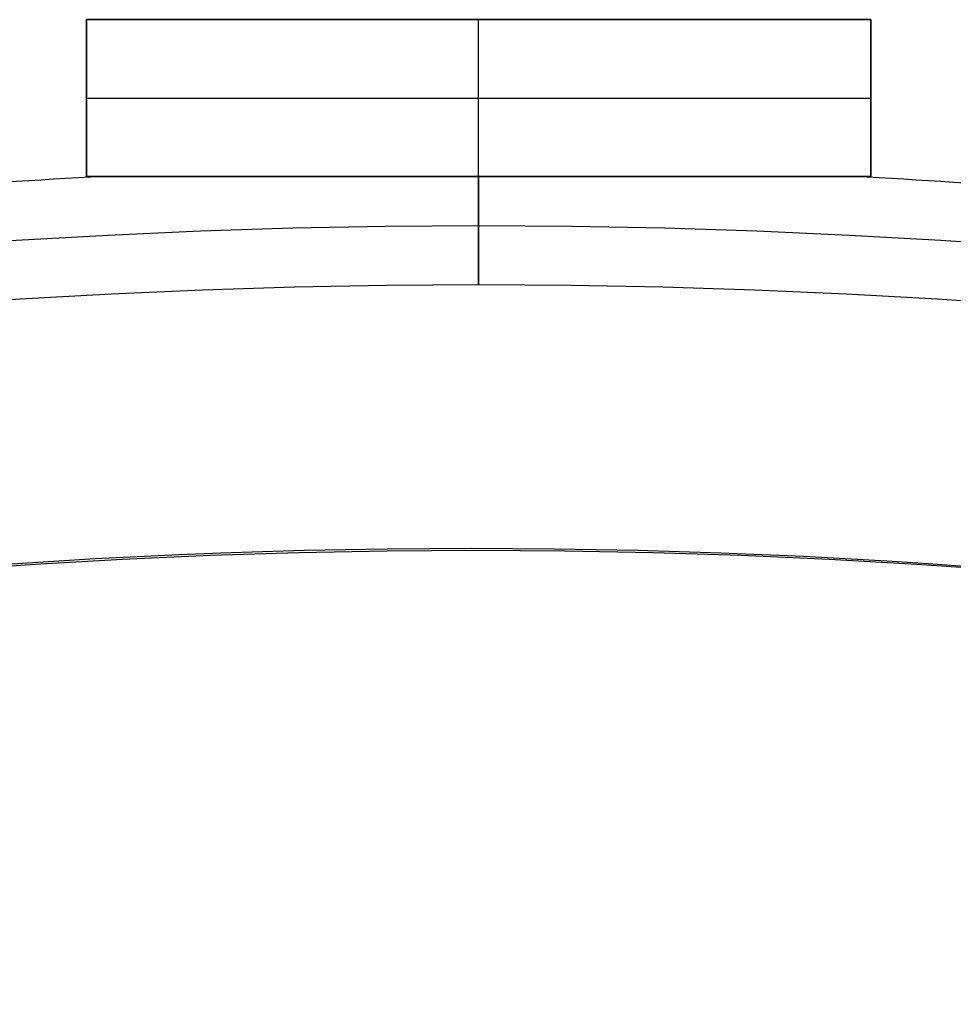
# Model space of a CAD drawing. Units: millimetres. Extents: x -233 to 233, y -233 to 233.
# Drawn here: x -12 to 12, y 163 to 189 of the extents above; entities that cross this region are included whole.
import ezdxf

# ---------------------------------------------------------------- set-up
doc = ezdxf.new("R2010")
doc.units = ezdxf.units.MM
doc.header["$MEASUREMENT"] = 0
doc.layers.add('Default', color=7, linetype='Continuous', true_color=0x000000)

# ---------------------------------------------------------------- blocks, each defined once
blk = doc.blocks.new('pantalla 380')
at = {"layer": 'Default', "color": 252, "true_color": 0x81888c}
for p, q in [((-10, 188.752, -21.5), (10, 188.752, -21.5)), ((-10, 188.752, 268.5), (-10, 188.752, -21.5)), ((10, 188.752, 268.5), (-10, 188.752, 268.5)), ((-10, 184.752, -21.5), (-10, 188.752, -21.5)), ((-10, 188.752, 268.5), (-10, 184.752, 268.5)), ((-10, 188.752, 123.5), (10, 188.752, 123.5)), ((-10, 184.752, 123.5), (-10, 188.752, 123.5)), ((0, 188.752, -21.5), (0, 188.752, 268.5)), ((0, 184.752, 268.5), (0, 188.752, 268.5)), ((0, 184.752, -21.5), (0, 188.752, -21.5)), ((10, 188.752, -21.5), (10, 184.752, -21.5)), ((10, 188.752, 268.5), (10, 188.752, -21.5)), ((10, 184.752, 268.5), (10, 188.752, 268.5)), ((10, 188.752, 123.5), (10, 184.752, 123.5)), ((-10, 186.752, -21.5), (-10, 186.752, 268.5)), ((-10, 186.752, 268.5), (10, 186.752, 268.5)), ((-10, 186.752, -21.5), (10, 186.752, -21.5)), ((10, 186.752, -21.5), (10, 186.752, 268.5)), ((-10, 184.752, 268.5), (-10, 184.752, -21.5)), ((10, 184.752, -21.5), (-10, 184.752, -21.5)), ((-10, 184.752, 268.5), (10, 184.752, 268.5)), ((10, 184.752, 123.5), (-10, 184.752, 123.5)), ((0, 184.752, -21.5), (0, 184.752, -0.827)), ((0, 184.752, 0.827), (0, 184.752, 246.173)), ((0, 184.752, 247.827), (0, 184.752, 268.5)), ((10, 184.752, -21.5), (10, 184.752, 268.5))]:
    blk.add_line(p, q, dxfattribs=at)
for centre, radius in [((0, 0, 248.5), 183.5), ((0, 0, 245.5), 183.5), ((0, 0, 1.5), 183.5), ((0, 0, -1.5), 183.5), ((0, 0, 247), 182), ((0, 0), 182)]:
    blk.add_circle(centre, radius, dxfattribs=at)
for centre, start, end in [((0, 0, 247), 92.96865, 94.53135), ((0, 0), 92.96865, 94.53135), ((0, 0, 247), 85.46865, 87.03135), ((0, 0), 85.46865, 87.03135)]:
    blk.add_arc(centre, 185, start, end, dxfattribs=at)
at = {"layer": 'Default', "color": 252, "true_color": 0x81888c, "extrusion": (1, 0, 0)}
for centre in [(183.5, 247), (183.5, 0)]:
    blk.add_arc(centre, 1.5, 33.4373, 326.5627, dxfattribs=at)
at = {"layer": 'Default', "color": 252, "true_color": 0x81888c}
for points, knots in [([(0, 184.752, 247.827), (-0.399, 184.752, 247.827), (-0.798, 184.752, 247.825), (-1.595, 184.752, 247.817), (-1.994, 184.752, 247.811), (-2.792, 184.752, 247.794), (-3.191, 184.752, 247.784), (-3.789, 184.752, 247.765), (-4.187, 184.752, 247.75), (-4.585, 184.752, 247.733), (-4.984, 184.752, 247.715), (-5.183, 184.752, 247.705), (-5.581, 184.752, 247.682), (-5.78, 184.752, 247.67), (-6.178, 184.752, 247.644), (-6.376, 184.752, 247.629), (-6.774, 184.752, 247.598), (-6.973, 184.752, 247.581), (-7.27, 184.752, 247.552), (-7.37, 184.752, 247.542), (-7.568, 184.752, 247.521), (-7.667, 184.752, 247.51), (-7.865, 184.752, 247.486), (-7.964, 184.752, 247.474), (-8.162, 184.752, 247.447), (-8.261, 184.752, 247.433), (-8.409, 184.752, 247.41), (-8.507, 184.752, 247.394), (-8.605, 184.752, 247.376), (-8.704, 184.752, 247.358), (-8.753, 184.752, 247.349), (-8.826, 184.752, 247.334), (-8.85, 184.752, 247.329), (-8.899, 184.752, 247.318), (-8.924, 184.752, 247.312), (-8.997, 184.752, 247.296), (-9.045, 184.752, 247.284), (-9.117, 184.752, 247.264), (-9.141, 184.752, 247.258), (-9.189, 184.752, 247.244), (-9.213, 184.752, 247.236), (-9.26, 184.752, 247.221), (-9.283, 184.752, 247.213), (-9.33, 184.752, 247.196), (-9.353, 184.752, 247.187), (-9.387, 184.752, 247.172), (-9.399, 184.752, 247.167), (-9.421, 184.752, 247.157), (-9.433, 184.752, 247.151), (-9.455, 184.752, 247.14), (-9.466, 184.752, 247.133), (-9.482, 184.752, 247.124), (-9.49, 184.752, 247.119), (-9.498, 184.752, 247.113), (-9.503, 184.752, 247.109), (-9.506, 184.752, 247.108), (-9.519, 184.752, 247.098), (-9.529, 184.752, 247.09), (-9.543, 184.752, 247.077), (-9.548, 184.752, 247.072), (-9.554, 184.752, 247.065), (-9.556, 184.752, 247.063), (-9.56, 184.752, 247.057), (-9.562, 184.752, 247.055), (-9.567, 184.752, 247.047), (-9.57, 184.752, 247.041), (-9.574, 184.752, 247.034), (-9.574, 184.752, 247.032), (-9.576, 184.752, 247.029), (-9.576, 184.752, 247.028), (-9.578, 184.752, 247.023), (-9.579, 184.752, 247.02), (-9.58, 184.752, 247.011), (-9.581, 184.752, 247.006), (-9.581, 184.752, 247)], [0, 0, 0, 0, 0.03125, 0.03125, 0.0625, 0.0625, 0.09375, 0.09375, 0.109375, 0.125, 0.125, 0.140625, 0.140625, 0.15625, 0.15625, 0.171875, 0.171875, 0.1875, 0.1875, 0.1953125, 0.1953125, 0.203125, 0.203125, 0.2109375, 0.2109375, 0.21875, 0.21875, 0.2226562, 0.2265625, 0.2265625, 0.2304687, 0.2304687, 0.2324219, 0.2324219, 0.234375, 0.234375, 0.2382812, 0.2382812, 0.2402344, 0.2402344, 0.2421875, 0.2421875, 0.2441406, 0.2441406, 0.2460937, 0.2460937, 0.2470703, 0.2470703, 0.2480469, 0.2480469, 0.2490234, 0.2490234, 0.2495117, 0.2497559, 0.2497559, 0.25, 0.25, 0.2509766, 0.2509766, 0.2514648, 0.2514648, 0.251709, 0.251709, 0.2519531, 0.2519531, 0.2524414, 0.2524414, 0.2525635, 0.2525635, 0.2526855, 0.2526855, 0.2529297, 0.2529297, 0.2533568, 0.2533568, 0.2533568, 0.2533568]), ([(0, 184.752, 0.827), (-0.399, 184.752, 0.827), (-0.798, 184.752, 0.825), (-1.595, 184.752, 0.817), (-1.994, 184.752, 0.811), (-2.792, 184.752, 0.794), (-3.191, 184.752, 0.784), (-3.789, 184.752, 0.765), (-4.187, 184.752, 0.75), (-4.585, 184.752, 0.733), (-4.984, 184.752, 0.715), (-5.183, 184.752, 0.705), (-5.581, 184.752, 0.682), (-5.78, 184.752, 0.67), (-6.178, 184.752, 0.644), (-6.376, 184.752, 0.629), (-6.774, 184.752, 0.598), (-6.973, 184.752, 0.581), (-7.27, 184.752, 0.552), (-7.37, 184.752, 0.542), (-7.568, 184.752, 0.521), (-7.667, 184.752, 0.51), (-7.865, 184.752, 0.486), (-7.964, 184.752, 0.474), (-8.162, 184.752, 0.447), (-8.261, 184.752, 0.433), (-8.409, 184.752, 0.41), (-8.507, 184.752, 0.394), (-8.605, 184.752, 0.376), (-8.704, 184.752, 0.358), (-8.753, 184.752, 0.349), (-8.826, 184.752, 0.334), (-8.85, 184.752, 0.329), (-8.899, 184.752, 0.318), (-8.924, 184.752, 0.312), (-8.997, 184.752, 0.296), (-9.045, 184.752, 0.284), (-9.117, 184.752, 0.264), (-9.141, 184.752, 0.258), (-9.189, 184.752, 0.244), (-9.213, 184.752, 0.236), (-9.26, 184.752, 0.221), (-9.283, 184.752, 0.213), (-9.33, 184.752, 0.196), (-9.353, 184.752, 0.187), (-9.387, 184.752, 0.172), (-9.399, 184.752, 0.167), (-9.421, 184.752, 0.157), (-9.433, 184.752, 0.151), (-9.455, 184.752, 0.14), (-9.466, 184.752, 0.133), (-9.482, 184.752, 0.124), (-9.49, 184.752, 0.119), (-9.498, 184.752, 0.113), (-9.503, 184.752, 0.109), (-9.506, 184.752, 0.108), (-9.519, 184.752, 0.098), (-9.529, 184.752, 0.09), (-9.543, 184.752, 0.077), (-9.548, 184.752, 0.072), (-9.554, 184.752, 0.065), (-9.556, 184.752, 0.063), (-9.56, 184.752, 0.057), (-9.562, 184.752, 0.055), (-9.567, 184.752, 0.047), (-9.57, 184.752, 0.041), (-9.574, 184.752, 0.034), (-9.574, 184.752, 0.032), (-9.576, 184.752, 0.029), (-9.576, 184.752, 0.028), (-9.578, 184.752, 0.023), (-9.579, 184.752, 0.02), (-9.58, 184.752, 0.011), (-9.581, 184.752, 0.006), (-9.581, 184.752)], [0, 0, 0, 0, 0.03125, 0.03125, 0.0625, 0.0625, 0.09375, 0.09375, 0.109375, 0.125, 0.125, 0.140625, 0.140625, 0.15625, 0.15625, 0.171875, 0.171875, 0.1875, 0.1875, 0.1953125, 0.1953125, 0.203125, 0.203125, 0.2109375, 0.2109375, 0.21875, 0.21875, 0.2226563, 0.2265625, 0.2265625, 0.2304688, 0.2304688, 0.2324219, 0.2324219, 0.234375, 0.234375, 0.2382813, 0.2382813, 0.2402344, 0.2402344, 0.2421875, 0.2421875, 0.2441406, 0.2441406, 0.2460938, 0.2460938, 0.2470703, 0.2470703, 0.2480469, 0.2480469, 0.2490234, 0.2490234, 0.2495117, 0.2497559, 0.2497559, 0.25, 0.25, 0.2509766, 0.2509766, 0.2514648, 0.2514648, 0.251709, 0.251709, 0.2519531, 0.2519531, 0.2524414, 0.2524414, 0.2525635, 0.2525635, 0.2526855, 0.2526855, 0.2529297, 0.2529297, 0.2533568, 0.2533568, 0.2533568, 0.2533568]), ([(-9.581, 184.752, 247), (-9.581, 184.752, 246.999), (-9.581, 184.752, 246.998), (-9.581, 184.752, 246.991), (-9.58, 184.752, 246.985), (-9.577, 184.752, 246.975), (-9.576, 184.752, 246.972), (-9.574, 184.752, 246.966), (-9.57, 184.752, 246.957), (-9.565, 184.752, 246.949), (-9.559, 184.752, 246.941), (-9.557, 184.752, 246.939), (-9.553, 184.752, 246.934), (-9.546, 184.752, 246.926), (-9.54, 184.752, 246.92), (-9.525, 184.752, 246.907), (-9.515, 184.752, 246.899), (-9.499, 184.752, 246.888), (-9.494, 184.752, 246.884), (-9.483, 184.752, 246.877), (-9.467, 184.752, 246.867), (-9.45, 184.752, 246.858), (-9.427, 184.752, 246.846), (-9.416, 184.752, 246.841), (-9.381, 184.752, 246.825), (-9.358, 184.752, 246.815), (-9.322, 184.752, 246.801), (-9.31, 184.752, 246.797), (-9.286, 184.752, 246.788), (-9.274, 184.752, 246.784), (-9.237, 184.752, 246.772), (-9.213, 184.752, 246.764), (-9.164, 184.752, 246.749), (-9.115, 184.752, 246.735), (-9.066, 184.752, 246.722), (-8.992, 184.752, 246.703), (-8.943, 184.752, 246.692), (-8.844, 184.752, 246.67), (-8.794, 184.752, 246.66), (-8.695, 184.752, 246.64), (-8.645, 184.752, 246.631), (-8.495, 184.752, 246.604), (-8.394, 184.752, 246.588), (-8.244, 184.752, 246.565), (-8.193, 184.752, 246.558), (-8.093, 184.752, 246.544), (-8.042, 184.752, 246.537), (-7.891, 184.752, 246.517), (-7.79, 184.752, 246.505), (-7.588, 184.752, 246.481), (-7.487, 184.752, 246.47), (-7.285, 184.752, 246.449), (-7.083, 184.752, 246.43), (-6.881, 184.752, 246.412), (-6.578, 184.752, 246.386), (-6.375, 184.752, 246.37), (-5.971, 184.752, 246.342), (-5.768, 184.752, 246.329), (-5.363, 184.752, 246.305), (-5.16, 184.752, 246.294), (-4.755, 184.752, 246.274), (-4.349, 184.752, 246.256), (-3.943, 184.752, 246.241), (-3.537, 184.752, 246.227), (-3.334, 184.752, 246.221), (-2.929, 184.752, 246.21), (-2.726, 184.752, 246.205), (-2.117, 184.752, 246.191), (-1.711, 184.752, 246.185), (-0.899, 184.752, 246.176), (-0.493, 184.752, 246.174), (-0.087, 184.752, 246.173)], [0.2533568, 0.2533568, 0.2533568, 0.2533568, 0.253418, 0.253418, 0.2539062, 0.2539062, 0.2541504, 0.2541504, 0.2543945, 0.2548828, 0.2548828, 0.255127, 0.255127, 0.2553711, 0.2558594, 0.2558594, 0.2568359, 0.2568359, 0.2573242, 0.2573242, 0.2578125, 0.2587891, 0.2587891, 0.2597656, 0.2597656, 0.2617187, 0.2617187, 0.2626953, 0.2626953, 0.2636719, 0.2636719, 0.265625, 0.265625, 0.2675781, 0.2695312, 0.2695312, 0.2734375, 0.2734375, 0.2773437, 0.2773437, 0.28125, 0.28125, 0.2890625, 0.2890625, 0.2929687, 0.2929687, 0.296875, 0.296875, 0.3046875, 0.3046875, 0.3125, 0.3125, 0.3203125, 0.328125, 0.328125, 0.34375, 0.34375, 0.359375, 0.359375, 0.375, 0.375, 0.390625, 0.40625, 0.40625, 0.421875, 0.421875, 0.4375, 0.4375, 0.46875, 0.46875, 0.5, 0.5, 0.5, 0.5]), ([(-9.581, 184.752), (-9.581, 184.752, -0.001), (-9.581, 184.752, -0.002), (-9.581, 184.752, -0.009), (-9.58, 184.752, -0.015), (-9.577, 184.752, -0.025), (-9.576, 184.752, -0.028), (-9.574, 184.752, -0.034), (-9.57, 184.752, -0.043), (-9.565, 184.752, -0.051), (-9.559, 184.752, -0.059), (-9.557, 184.752, -0.061), (-9.553, 184.752, -0.066), (-9.546, 184.752, -0.074), (-9.54, 184.752, -0.08), (-9.525, 184.752, -0.093), (-9.515, 184.752, -0.101), (-9.499, 184.752, -0.112), (-9.494, 184.752, -0.116), (-9.483, 184.752, -0.123), (-9.467, 184.752, -0.133), (-9.45, 184.752, -0.142), (-9.427, 184.752, -0.154), (-9.416, 184.752, -0.159), (-9.381, 184.752, -0.175), (-9.358, 184.752, -0.185), (-9.322, 184.752, -0.199), (-9.31, 184.752, -0.203), (-9.286, 184.752, -0.212), (-9.274, 184.752, -0.216), (-9.237, 184.752, -0.228), (-9.213, 184.752, -0.236), (-9.164, 184.752, -0.251), (-9.115, 184.752, -0.265), (-9.066, 184.752, -0.278), (-8.992, 184.752, -0.297), (-8.943, 184.752, -0.308), (-8.844, 184.752, -0.33), (-8.794, 184.752, -0.34), (-8.695, 184.752, -0.36), (-8.645, 184.752, -0.369), (-8.495, 184.752, -0.396), (-8.394, 184.752, -0.412), (-8.244, 184.752, -0.435), (-8.193, 184.752, -0.442), (-8.093, 184.752, -0.456), (-8.042, 184.752, -0.463), (-7.891, 184.752, -0.483), (-7.79, 184.752, -0.495), (-7.588, 184.752, -0.519), (-7.487, 184.752, -0.53), (-7.285, 184.752, -0.551), (-7.083, 184.752, -0.57), (-6.881, 184.752, -0.588), (-6.578, 184.752, -0.614), (-6.375, 184.752, -0.63), (-5.971, 184.752, -0.658), (-5.768, 184.752, -0.671), (-5.363, 184.752, -0.695), (-5.16, 184.752, -0.706), (-4.755, 184.752, -0.726), (-4.349, 184.752, -0.744), (-3.943, 184.752, -0.759), (-3.537, 184.752, -0.773), (-3.334, 184.752, -0.779), (-2.929, 184.752, -0.79), (-2.726, 184.752, -0.795), (-2.117, 184.752, -0.809), (-1.711, 184.752, -0.815), (-0.899, 184.752, -0.824), (-0.493, 184.752, -0.826), (-0.087, 184.752, -0.827)], [0.2533568, 0.2533568, 0.2533568, 0.2533568, 0.253418, 0.253418, 0.2539063, 0.2539063, 0.2541504, 0.2541504, 0.2543945, 0.2548828, 0.2548828, 0.255127, 0.255127, 0.2553711, 0.2558594, 0.2558594, 0.2568359, 0.2568359, 0.2573242, 0.2573242, 0.2578125, 0.2587891, 0.2587891, 0.2597656, 0.2597656, 0.2617188, 0.2617188, 0.2626953, 0.2626953, 0.2636719, 0.2636719, 0.265625, 0.265625, 0.2675781, 0.2695313, 0.2695313, 0.2734375, 0.2734375, 0.2773438, 0.2773438, 0.28125, 0.28125, 0.2890625, 0.2890625, 0.2929688, 0.2929688, 0.296875, 0.296875, 0.3046875, 0.3046875, 0.3125, 0.3125, 0.3203125, 0.328125, 0.328125, 0.34375, 0.34375, 0.359375, 0.359375, 0.375, 0.375, 0.390625, 0.40625, 0.40625, 0.421875, 0.421875, 0.4375, 0.4375, 0.46875, 0.46875, 0.5, 0.5, 0.5, 0.5]), ([(-0.087, 184.752, 246.173), (0.319, 184.752, 246.173), (0.724, 184.752, 246.175), (1.536, 184.752, 246.183), (1.942, 184.752, 246.188), (2.753, 184.752, 246.205), (3.159, 184.752, 246.215), (3.767, 184.752, 246.235), (4.173, 184.752, 246.249), (4.579, 184.752, 246.266), (4.984, 184.752, 246.285), (5.187, 184.752, 246.296), (5.592, 184.752, 246.318), (5.795, 184.752, 246.331), (6.099, 184.752, 246.351), (6.201, 184.752, 246.358), (6.403, 184.752, 246.373), (6.505, 184.752, 246.381), (6.808, 184.752, 246.405), (7.011, 184.752, 246.423), (7.314, 184.752, 246.452), (7.415, 184.752, 246.462), (7.617, 184.752, 246.484), (7.718, 184.752, 246.496), (7.919, 184.752, 246.52), (8.02, 184.752, 246.534), (8.221, 184.752, 246.561), (8.322, 184.752, 246.576), (8.472, 184.752, 246.601), (8.522, 184.752, 246.609), (8.623, 184.752, 246.627), (8.673, 184.752, 246.636), (8.772, 184.752, 246.655), (8.822, 184.752, 246.665), (8.897, 184.752, 246.682), (8.921, 184.752, 246.687), (8.971, 184.752, 246.699), (8.996, 184.752, 246.704), (9.07, 184.752, 246.723), (9.119, 184.752, 246.736), (9.192, 184.752, 246.757), (9.216, 184.752, 246.765), (9.264, 184.752, 246.78), (9.288, 184.752, 246.789), (9.335, 184.752, 246.806), (9.359, 184.752, 246.815), (9.394, 184.752, 246.831), (9.406, 184.752, 246.836), (9.429, 184.752, 246.847), (9.44, 184.752, 246.853), (9.457, 184.752, 246.862), (9.463, 184.752, 246.865), (9.474, 184.752, 246.871), (9.479, 184.752, 246.875), (9.496, 184.752, 246.885), (9.506, 184.752, 246.892), (9.522, 184.752, 246.904), (9.527, 184.752, 246.908), (9.536, 184.752, 246.917), (9.541, 184.752, 246.921), (9.55, 184.752, 246.93), (9.554, 184.752, 246.935), (9.56, 184.752, 246.943), (9.562, 184.752, 246.945), (9.566, 184.752, 246.951), (9.567, 184.752, 246.954), (9.572, 184.752, 246.962), (9.575, 184.752, 246.968), (9.578, 184.752, 246.977), (9.579, 184.752, 246.98), (9.58, 184.752, 246.987), (9.581, 184.752, 246.992), (9.581, 184.752, 246.998), (9.581, 184.752, 247)], [0.5, 0.5, 0.5, 0.5, 0.53125, 0.53125, 0.5625, 0.5625, 0.59375, 0.59375, 0.609375, 0.625, 0.625, 0.640625, 0.640625, 0.65625, 0.65625, 0.6640625, 0.6640625, 0.671875, 0.671875, 0.6875, 0.6875, 0.6953125, 0.6953125, 0.703125, 0.703125, 0.7109375, 0.7109375, 0.71875, 0.71875, 0.7226562, 0.7226562, 0.7265625, 0.7265625, 0.7304687, 0.7304687, 0.7324219, 0.7324219, 0.734375, 0.734375, 0.7382812, 0.7382812, 0.7402344, 0.7402344, 0.7421875, 0.7421875, 0.7441406, 0.7441406, 0.7451172, 0.7451172, 0.7460937, 0.7460937, 0.746582, 0.746582, 0.7470703, 0.7470703, 0.7480469, 0.7480469, 0.7485352, 0.7485352, 0.7490234, 0.7490234, 0.7495117, 0.7495117, 0.7497559, 0.7497559, 0.75, 0.75, 0.7504883, 0.7504883, 0.7507324, 0.7507324, 0.7509766, 0.7511511, 0.7511511, 0.7511511, 0.7511511]), ([(-0.087, 184.752, -0.827), (0.319, 184.752, -0.827), (0.724, 184.752, -0.825), (1.536, 184.752, -0.817), (1.942, 184.752, -0.812), (2.753, 184.752, -0.795), (3.159, 184.752, -0.785), (3.767, 184.752, -0.765), (4.173, 184.752, -0.751), (4.579, 184.752, -0.734), (4.984, 184.752, -0.715), (5.187, 184.752, -0.704), (5.592, 184.752, -0.682), (5.795, 184.752, -0.669), (6.099, 184.752, -0.649), (6.201, 184.752, -0.642), (6.403, 184.752, -0.627), (6.505, 184.752, -0.619), (6.808, 184.752, -0.595), (7.011, 184.752, -0.577), (7.314, 184.752, -0.548), (7.415, 184.752, -0.538), (7.617, 184.752, -0.516), (7.718, 184.752, -0.504), (7.919, 184.752, -0.48), (8.02, 184.752, -0.466), (8.221, 184.752, -0.439), (8.322, 184.752, -0.424), (8.472, 184.752, -0.399), (8.522, 184.752, -0.391), (8.623, 184.752, -0.373), (8.673, 184.752, -0.364), (8.772, 184.752, -0.345), (8.822, 184.752, -0.335), (8.897, 184.752, -0.318), (8.921, 184.752, -0.313), (8.971, 184.752, -0.301), (8.996, 184.752, -0.296), (9.07, 184.752, -0.277), (9.119, 184.752, -0.264), (9.192, 184.752, -0.243), (9.216, 184.752, -0.235), (9.264, 184.752, -0.22), (9.288, 184.752, -0.211), (9.335, 184.752, -0.194), (9.359, 184.752, -0.185), (9.394, 184.752, -0.169), (9.406, 184.752, -0.164), (9.429, 184.752, -0.153), (9.44, 184.752, -0.147), (9.457, 184.752, -0.138), (9.463, 184.752, -0.135), (9.474, 184.752, -0.129), (9.479, 184.752, -0.125), (9.496, 184.752, -0.115), (9.506, 184.752, -0.108), (9.522, 184.752, -0.096), (9.527, 184.752, -0.092), (9.536, 184.752, -0.083), (9.541, 184.752, -0.079), (9.55, 184.752, -0.07), (9.554, 184.752, -0.065), (9.56, 184.752, -0.057), (9.562, 184.752, -0.055), (9.566, 184.752, -0.049), (9.567, 184.752, -0.046), (9.572, 184.752, -0.038), (9.575, 184.752, -0.032), (9.578, 184.752, -0.023), (9.579, 184.752, -0.02), (9.58, 184.752, -0.013), (9.581, 184.752, -0.008), (9.581, 184.752, -0.002), (9.581, 184.752)], [0.5, 0.5, 0.5, 0.5, 0.53125, 0.53125, 0.5625, 0.5625, 0.59375, 0.59375, 0.609375, 0.625, 0.625, 0.640625, 0.640625, 0.65625, 0.65625, 0.6640625, 0.6640625, 0.671875, 0.671875, 0.6875, 0.6875, 0.6953125, 0.6953125, 0.703125, 0.703125, 0.7109375, 0.7109375, 0.71875, 0.71875, 0.7226562, 0.7226562, 0.7265625, 0.7265625, 0.7304687, 0.7304687, 0.7324219, 0.7324219, 0.734375, 0.734375, 0.7382812, 0.7382812, 0.7402344, 0.7402344, 0.7421875, 0.7421875, 0.7441406, 0.7441406, 0.7451172, 0.7451172, 0.7460937, 0.7460937, 0.746582, 0.746582, 0.7470703, 0.7470703, 0.7480469, 0.7480469, 0.7485352, 0.7485352, 0.7490234, 0.7490234, 0.7495117, 0.7495117, 0.7497559, 0.7497559, 0.75, 0.75, 0.7504883, 0.7504883, 0.7507324, 0.7507324, 0.7509766, 0.7511511, 0.7511511, 0.7511511, 0.7511511]), ([(9.581, 184.752, 247), (9.581, 184.752, 247.001), (9.581, 184.752, 247.003), (9.581, 184.752, 247.006), (9.581, 184.752, 247.009), (9.58, 184.752, 247.011), (9.579, 184.752, 247.019), (9.577, 184.752, 247.025), (9.574, 184.752, 247.034), (9.572, 184.752, 247.037), (9.569, 184.752, 247.043), (9.564, 184.752, 247.051), (9.559, 184.752, 247.059), (9.553, 184.752, 247.067), (9.55, 184.752, 247.069), (9.546, 184.752, 247.074), (9.539, 184.752, 247.081), (9.532, 184.752, 247.087), (9.517, 184.752, 247.1), (9.507, 184.752, 247.107), (9.491, 184.752, 247.118), (9.486, 184.752, 247.121), (9.475, 184.752, 247.128), (9.469, 184.752, 247.131), (9.453, 184.752, 247.141), (9.441, 184.752, 247.147), (9.418, 184.752, 247.158), (9.407, 184.752, 247.164), (9.372, 184.752, 247.179), (9.348, 184.752, 247.189), (9.301, 184.752, 247.207), (9.277, 184.752, 247.215), (9.229, 184.752, 247.231), (9.204, 184.752, 247.239), (9.156, 184.752, 247.253), (9.131, 184.752, 247.26), (9.057, 184.752, 247.28), (9.008, 184.752, 247.293), (8.909, 184.752, 247.316), (8.859, 184.752, 247.327), (8.76, 184.752, 247.347), (8.71, 184.752, 247.357), (8.61, 184.752, 247.376), (8.56, 184.752, 247.384), (8.41, 184.752, 247.41), (8.31, 184.752, 247.425), (8.108, 184.752, 247.455), (8.008, 184.752, 247.468), (7.857, 184.752, 247.487), (7.806, 184.752, 247.493), (7.705, 184.752, 247.505), (7.554, 184.752, 247.523), (7.402, 184.752, 247.539), (7.099, 184.752, 247.569), (6.897, 184.752, 247.587), (6.492, 184.752, 247.621), (6.289, 184.752, 247.636), (5.884, 184.752, 247.664), (5.682, 184.752, 247.676), (5.277, 184.752, 247.7), (5.074, 184.752, 247.71), (4.668, 184.752, 247.73), (4.263, 184.752, 247.748), (3.857, 184.752, 247.762), (3.249, 184.752, 247.782), (2.843, 184.752, 247.793), (2.031, 184.752, 247.81), (1.625, 184.752, 247.816), (1.015, 184.752, 247.822), (0.711, 184.752, 247.825), (0.355, 184.752, 247.826), (0.178, 184.752, 247.826), (0.089, 184.752, 247.827), (0.044, 184.752, 247.827), (0.022, 184.752, 247.827), (0.011, 184.752, 247.827), (0.006, 184.752, 247.827), (0.003, 184.752, 247.827), (0.002, 184.752, 247.827), (0.001, 184.752, 247.827), (0, 184.752, 247.827), (0, 184.752, 247.827)], [0.7511511, 0.7511511, 0.7511511, 0.7511511, 0.7512207, 0.7513428, 0.7513428, 0.7514648, 0.7514648, 0.7519531, 0.7519531, 0.7521973, 0.7521973, 0.7524414, 0.7529297, 0.7529297, 0.7531738, 0.7531738, 0.753418, 0.7539062, 0.7539062, 0.7548828, 0.7548828, 0.7553711, 0.7553711, 0.7558594, 0.7558594, 0.7568359, 0.7568359, 0.7578125, 0.7578125, 0.7597656, 0.7597656, 0.7617187, 0.7617187, 0.7636719, 0.7636719, 0.765625, 0.765625, 0.7695312, 0.7695312, 0.7734375, 0.7734375, 0.7773437, 0.7773437, 0.78125, 0.78125, 0.7890625, 0.7890625, 0.796875, 0.796875, 0.8007812, 0.8007812, 0.8046875, 0.8125, 0.8125, 0.828125, 0.828125, 0.84375, 0.84375, 0.859375, 0.859375, 0.875, 0.875, 0.890625, 0.90625, 0.90625, 0.9375, 0.9375, 0.96875, 0.96875, 0.984375, 0.9921875, 0.9960937, 0.9980469, 0.9990234, 0.9995117, 0.9997559, 0.9998779, 0.999939, 0.9999695, 0.9999695, 1, 1, 1, 1]), ([(9.581, 184.752), (9.581, 184.752, 0.001), (9.581, 184.752, 0.003), (9.581, 184.752, 0.006), (9.581, 184.752, 0.009), (9.58, 184.752, 0.011), (9.579, 184.752, 0.019), (9.577, 184.752, 0.025), (9.574, 184.752, 0.034), (9.572, 184.752, 0.037), (9.569, 184.752, 0.043), (9.564, 184.752, 0.051), (9.559, 184.752, 0.059), (9.553, 184.752, 0.067), (9.55, 184.752, 0.069), (9.546, 184.752, 0.074), (9.539, 184.752, 0.081), (9.532, 184.752, 0.087), (9.517, 184.752, 0.1), (9.507, 184.752, 0.107), (9.491, 184.752, 0.118), (9.486, 184.752, 0.121), (9.475, 184.752, 0.128), (9.469, 184.752, 0.131), (9.453, 184.752, 0.141), (9.441, 184.752, 0.147), (9.418, 184.752, 0.158), (9.407, 184.752, 0.164), (9.372, 184.752, 0.179), (9.348, 184.752, 0.189), (9.301, 184.752, 0.207), (9.277, 184.752, 0.215), (9.229, 184.752, 0.231), (9.204, 184.752, 0.239), (9.156, 184.752, 0.253), (9.131, 184.752, 0.26), (9.057, 184.752, 0.28), (9.008, 184.752, 0.293), (8.909, 184.752, 0.316), (8.859, 184.752, 0.327), (8.76, 184.752, 0.347), (8.71, 184.752, 0.357), (8.61, 184.752, 0.376), (8.56, 184.752, 0.384), (8.41, 184.752, 0.41), (8.31, 184.752, 0.425), (8.108, 184.752, 0.455), (8.008, 184.752, 0.468), (7.857, 184.752, 0.487), (7.806, 184.752, 0.493), (7.705, 184.752, 0.505), (7.554, 184.752, 0.523), (7.402, 184.752, 0.539), (7.099, 184.752, 0.569), (6.897, 184.752, 0.587), (6.492, 184.752, 0.621), (6.289, 184.752, 0.636), (5.884, 184.752, 0.664), (5.682, 184.752, 0.676), (5.277, 184.752, 0.7), (5.074, 184.752, 0.71), (4.668, 184.752, 0.73), (4.263, 184.752, 0.748), (3.857, 184.752, 0.762), (3.249, 184.752, 0.782), (2.843, 184.752, 0.793), (2.031, 184.752, 0.81), (1.625, 184.752, 0.816), (1.015, 184.752, 0.822), (0.711, 184.752, 0.825), (0.355, 184.752, 0.826), (0.178, 184.752, 0.826), (0.089, 184.752, 0.827), (0.044, 184.752, 0.827), (0.022, 184.752, 0.827), (0.011, 184.752, 0.827), (0.006, 184.752, 0.827), (0.003, 184.752, 0.827), (0.002, 184.752, 0.827), (0.001, 184.752, 0.827), (0, 184.752, 0.827), (0, 184.752, 0.827)], [0.7511511, 0.7511511, 0.7511511, 0.7511511, 0.7512207, 0.7513428, 0.7513428, 0.7514648, 0.7514648, 0.7519531, 0.7519531, 0.7521973, 0.7521973, 0.7524414, 0.7529297, 0.7529297, 0.7531738, 0.7531738, 0.753418, 0.7539062, 0.7539062, 0.7548828, 0.7548828, 0.7553711, 0.7553711, 0.7558594, 0.7558594, 0.7568359, 0.7568359, 0.7578125, 0.7578125, 0.7597656, 0.7597656, 0.7617187, 0.7617187, 0.7636719, 0.7636719, 0.765625, 0.765625, 0.7695312, 0.7695312, 0.7734375, 0.7734375, 0.7773437, 0.7773437, 0.78125, 0.78125, 0.7890625, 0.7890625, 0.796875, 0.796875, 0.8007812, 0.8007812, 0.8046875, 0.8125, 0.8125, 0.828125, 0.828125, 0.84375, 0.84375, 0.859375, 0.859375, 0.875, 0.875, 0.890625, 0.90625, 0.90625, 0.9375, 0.9375, 0.96875, 0.96875, 0.984375, 0.9921875, 0.9960938, 0.9980469, 0.9990234, 0.9995117, 0.9997559, 0.9998779, 0.999939, 0.9999695, 0.9999695, 1, 1, 1, 1])]:
    blk.add_open_spline(points, degree=3, knots=knots, dxfattribs=at)
blk = doc.blocks.new('pie luz oculta 350x1400')
at = {"layer": 'Default', "color": 252, "true_color": 0x81888c}
blk.add_circle((0, 0, 2), 175, dxfattribs=at)
for centre in [(0, 0, 4), (0, 0)]:
    blk.add_arc(centre, 175, 0, 180, dxfattribs=at)
blk = doc.blocks.new('6023 LOW')
at = {"layer": 'Default', "rotation": 25.03109838417863}
blk.add_blockref('pie luz oculta 350x1400', (0, 0, -1002), dxfattribs=at)
at = {"layer": 'Default'}
blk.add_blockref('pantalla 380', (0.07, -0.224, 383.42), dxfattribs=at)

msp = doc.modelspace()

# ---------------------------------------------------------------- block references
at = {"layer": 'Default'}
msp.add_blockref('6023 LOW', (0, 0), dxfattribs=at)

doc.saveas('drawing.dxf')
